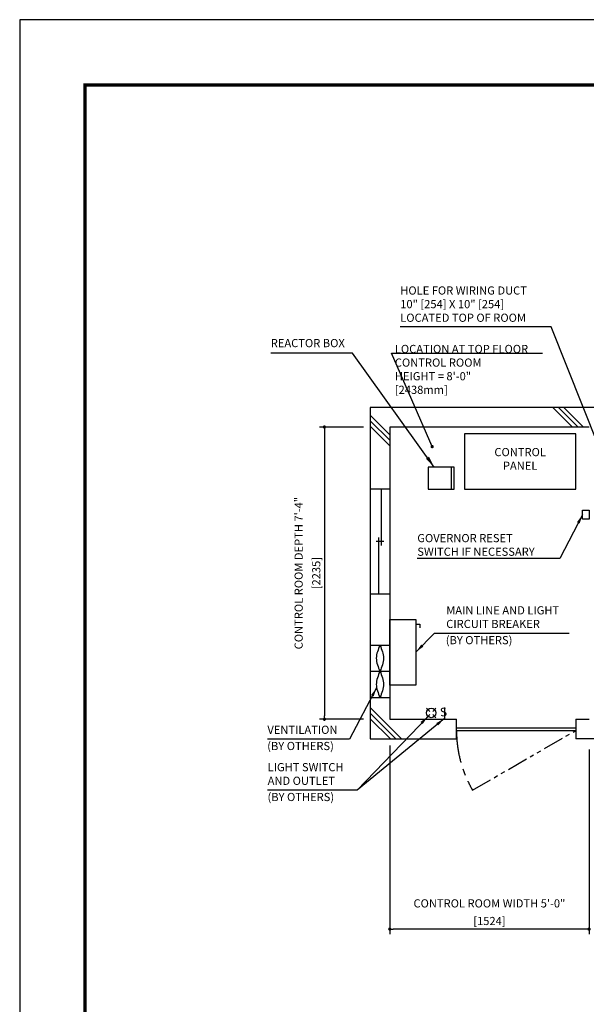
# Model space of a CAD drawing. Units: millimetres. Extents: x 0 to 21000, y 0 to 23043.
# Drawn here: x 0 to 4333, y 7470 to 15000 of the extents above; entities that cross this region are included whole.
import ezdxf

# ---------------------------------------------------------------- set-up
doc = ezdxf.new("R2010")
doc.units = ezdxf.units.MM
doc.header["$LTSCALE"] = 100
doc.linetypes.add('CENTERX2', pattern=[4, 2.5, -0.5, 0.5, -0.5])
doc.linetypes.add('PHANTOM2', pattern=[31.75, 15.875, -3.175, 3.175, -3.175, 3.175, -3.175])
doc.layers.get('0').update_dxf_attribs({"color": 3})
for name, color, linetype in [('BUILDING', 3, 'Continuous'), ('CENTER-LINE', 7, 'CENTERX2'), ('DIM', 2, 'Continuous'), ('FRAME', 5, 'Continuous'), ('OTHERS', 4, 'Continuous'), ('W-DASHED-LINE', 111, 'PHANTOM2')]:
    doc.layers.add(name, color=color, linetype=linetype)
doc.styles.add('IN_MM', font='romans.shx', dxfattribs={"height": 55, "bigfont": 'bigfont.shx'})
doc.styles.get("Standard").update_dxf_attribs({"font": 'romans.shx', "bigfont": 'bigfont.shx'})
doc.dimstyles.new('1-40INCH', dxfattribs={"dimscale": 20, "dimtxt": 2.5, "dimasz": 3.5, "dimexe": 1.5, "dimexo": 2, "dimgap": 1, "dimtad": 3, "dimdec": 4, "dimlfac": 0.03937, "dimzin": 3, "dimdsep": 46, "dimlunit": 4, "dimtxsty": 'Standard', "dimcen": 0.09, "dimclrd": 256, "dimclre": 256, "dimclrt": 256, "dimadec": 0, "dimazin": 2, "dimtfac": 1, "dimtdec": 4, "dimtmove": 0, "dimatfit": 3, "dimfxl": 0, "dimfrac": 2, "dimtolj": 1, "dimtzin": 0, "dimarcsym": 0})
doc.dimstyles.new('1-50IN', dxfattribs={"dimscale": 25, "dimtxt": 2.5, "dimasz": 1, "dimexe": 1.5, "dimexo": 2, "dimgap": 1, "dimtad": 3, "dimdsep": 46, "dimtxsty": 'Standard', "dimblk1": 'DOT', "dimblk2": 'DOT', "dimsah": 1, "dimcen": 0.09, "dimclrd": 256, "dimclre": 256, "dimclrt": 256, "dimadec": 0, "dimazin": 0, "dimtfac": 1, "dimtmove": 0, "dimatfit": 3, "dimldrblk": 'DOT', "dimfxl": 0, "dimtolj": 1, "dimtzin": 0, "dimarcsym": 0})
doc.dimstyles.new('1-50IN INCH1-2', dxfattribs={"dimscale": 25, "dimtxt": 2.5, "dimasz": 1, "dimexe": 1.5, "dimexo": 2, "dimgap": 1, "dimtad": 3, "dimdec": 1, "dimlfac": 0.03937, "dimzin": 3, "dimdsep": 46, "dimlunit": 4, "dimtxsty": 'Standard', "dimblk1": 'DOT', "dimblk2": 'DOT', "dimsah": 1, "dimcen": 0.09, "dimclrd": 256, "dimclre": 256, "dimclrt": 256, "dimadec": 0, "dimazin": 2, "dimtfac": 1, "dimtdec": 1, "dimtmove": 0, "dimatfit": 3, "dimldrblk": 'DOT', "dimfxl": 0, "dimfrac": 2, "dimtolj": 1, "dimtzin": 0, "dimarcsym": 0})
doc.dimstyles.new('1-50INCH', dxfattribs={"dimscale": 25, "dimtxt": 2.5, "dimasz": 3.5, "dimexe": 1.5, "dimexo": 2, "dimgap": 1, "dimtad": 3, "dimdec": 4, "dimlfac": 0.03937, "dimdsep": 46, "dimlunit": 4, "dimtxsty": 'Standard', "dimcen": 0.09, "dimclrd": 256, "dimclre": 256, "dimclrt": 256, "dimadec": 0, "dimazin": 2, "dimtfac": 1, "dimtdec": 4, "dimtmove": 1, "dimatfit": 2, "dimfxl": 0, "dimfrac": 2, "dimtolj": 1, "dimtzin": 0, "dimarcsym": 0})

# ---------------------------------------------------------------- blocks, each defined once
blk = doc.blocks.new('_DOT')
at = {"color": 0, "linetype": 'ByBlock'}
blk.add_line((-0.5, 0), (-1, 0), dxfattribs=at)
at = {"color": 0, "linetype": 'ByBlock', "const_width": 0.5}
blk.add_lwpolyline([(-0.25, 0, 1), (0.25, 0, 1)], format="xyb", close=True, dxfattribs=at)
blk = doc.blocks.new('*D29')
at = {"layer": 'DEFPOINTS', "color": 0}
for p in [(2680.5, 11885), (2330.5, 9650), (2680.5, 9650)]:
    blk.add_point(p, dxfattribs=at)
at = {"layer": 'DIM', "lineweight": -2}
for p, q in [((2630.5, 11885), (2293, 11885)), ((2330.5, 11860), (2330.5, 9675)), ((2630.5, 9650), (2293, 9650))]:
    blk.add_line(p, q, dxfattribs=at)
at = {"layer": 'DIM', "lineweight": -2, "xscale": 25, "yscale": 25, "zscale": 25}
for p, rotation in [((2330.5, 11885), 90), ((2330.5, 9650), 270)]:
    blk.add_blockref('_DOT', p, dxfattribs=dict(at, rotation=rotation))
at = {"layer": 'DIM', "char_height": 62.5, "attachment_point": 5, "rotation": 90}
for s, insert in [('\\A1;CONTROL ROOM DEPTH 7\'-4"', (2133.5, 10767.5)), ('\\A1;[2235]', (2268.3, 10767.5))]:
    blk.add_mtext(s, dxfattribs=dict(at, insert=insert))
blk = doc.blocks.new('*D30')
at = {"layer": 'DEFPOINTS', "color": 0}
for p in [(2830.5, 9500), (4354.5, 9470), (2830.5, 8045)]:
    blk.add_point(p, dxfattribs=at)
at = {"layer": 'DIM', "lineweight": -2}
for p, q in [((2830.5, 9450), (2830.5, 8007.5)), ((4354.5, 9420), (4354.5, 8007.5)), ((4329.5, 8045), (2855.5, 8045))]:
    blk.add_line(p, q, dxfattribs=at)
at = {"layer": 'DIM', "lineweight": -2, "xscale": 25, "yscale": 25, "zscale": 25, "rotation": 180}
blk.add_blockref('_DOT', (2830.5, 8045), dxfattribs=at)
at = {"layer": 'DIM', "lineweight": -2, "xscale": 25, "yscale": 25, "zscale": 25}
blk.add_blockref('_DOT', (4354.5, 8045), dxfattribs=at)
at = {"layer": 'DIM', "char_height": 62.5, "attachment_point": 5}
for s, insert in [('\\A1;CONTROL ROOM WIDTH 5\'-0"', (3592.5, 8242)), ('\\A1;[1524]', (3592.5, 8107.2))]:
    blk.add_mtext(s, dxfattribs=dict(at, insert=insert))

msp = doc.modelspace()

# ---------------------------------------------------------------- linework, layer by layer
at = {"layer": 'BUILDING', "color": 3, "linetype": 'Continuous'}
for p, q in [((7245.49953, 12034.95751), (2680.49953, 12034.95751)), ((2680.49953, 12034.95751), (2680.49953, 9499.95751)), ((4354.49953, 11884.95751), (2830.49953, 11884.95751)), ((2830.49953, 11884.95751), (2830.49953, 9649.95751)), ((5621.99944, 9499.95751), (4254.49953, 9499.95751))]:
    msp.add_line(p, q, dxfattribs=at)
at = {"layer": 'BUILDING'}
for p, q in [((2830.49953, 11825.65724), (2680.49953, 11975.65724)), ((4227.56001, 11884.95751), (4077.56001, 12034.95751)), ((4269.98642, 11884.95751), (4119.98642, 12034.95751)), ((4312.41282, 11884.95751), (4162.41282, 12034.95751)), ((2830.49953, 11783.23083), (2680.49953, 11933.23083)), ((2830.49953, 11740.80443), (2680.49953, 11890.80443)), ((2919.67727, 9499.95751), (2680.49953, 9739.13525)), ((2877.25087, 9499.95751), (2680.49953, 9696.70885)), ((2834.82446, 9499.95751), (2680.49953, 9654.28244))]:
    msp.add_line(p, q, dxfattribs=at)
at = {"layer": 'BUILDING', "linetype": 'Continuous', "ltscale": 0.001}
for p, q in [((2830.49953, 11408.95751), (2680.49953, 11408.95751)), ((2765.49953, 11408.95751), (2765.49953, 10978.95751)), ((2785.49953, 11008.95751), (2725.49953, 11008.95751)), ((2745.49953, 10608.95751), (2745.49953, 11038.95751)), ((2680.49953, 10608.95751), (2830.49953, 10608.95751)), ((2680.49953, 10216.85745), (2830.49953, 10216.85745)), ((2680.49953, 10016.85745), (2830.49953, 10016.85745)), ((2680.49953, 9816.85745), (2830.49953, 9816.85745))]:
    msp.add_line(p, q, dxfattribs=at)
at = {"layer": 'BUILDING', "linetype": 'Continuous', "ltscale": 0.5}
for p, q in [((2830.49953, 9649.95751), (3340.49953, 9649.95751)), ((3340.49953, 9499.95751), (3340.49953, 9649.95751)), ((4254.49953, 9649.95751), (4354.49953, 9649.95751)), ((4254.49953, 9649.95751), (4254.49953, 9499.95751)), ((3340.49953, 9584.95751), (4254.49953, 9584.95751)), ((3340.49953, 9564.95751), (4254.49953, 9564.95751)), ((2680.49953, 9499.95751), (3340.49953, 9499.95751))]:
    msp.add_line(p, q, dxfattribs=at)
at = {"layer": 'BUILDING', "linetype": 'Continuous', "ltscale": 0.001}
for points in [[(2755.49953, 10216.85745), (2727.49953, 10116.85745), (2755.49953, 10016.85745), (2783.49953, 9916.85745), (2755.49953, 9816.85745)], [(2755.49953, 10216.85745), (2783.49953, 10116.85745), (2755.49953, 10016.85745), (2727.49953, 9916.85745), (2755.49953, 9816.85745)]]:
    msp.add_spline(points, degree=3, dxfattribs=at)
at = {"layer": 'CENTER-LINE', "linetype": 'CENTERX2'}
msp.add_arc((4254.49953, 9564.95751), 914, 180, 210, dxfattribs=at)
at = {"layer": 'DEFPOINTS'}
msp.add_lwpolyline([(-0.00047, 0.00049), (20999.99953, 0.00049), (20999.99953, 15000.00049), (-0.00047, 15000.00049)], close=True, dxfattribs=at)
at = {"layer": 'DIM'}
msp.add_line((2844.16136, 12450.91978), (3998.74054, 12450.91978), dxfattribs=at)
at = {"layer": 'FRAME', "const_width": 25}
msp.add_lwpolyline([(499.99953, 500.00049), (20499.99953, 500.00049), (20499.99953, 14500.00049), (499.99953, 14500.00049)], close=True, dxfattribs=at)
at = {"layer": 'OTHERS'}
for p, q in [((3300.49953, 11578.95751), (3300.49953, 11408.95751)), ((3030.49953, 10378.21915), (3060.49953, 10378.21915)), ((3060.49953, 10378.21915), (3060.49953, 10348.21915)), ((3136.3871, 9709.27122), (3111.70081, 9733.95751)), ((3183.70081, 9733.95751), (3159.01451, 9709.27122)), ((3247.70081, 9739.95751), (3247.70081, 9655.95751)), ((3136.3871, 9686.6438), (3111.70081, 9661.95751)), ((3183.70081, 9661.95751), (3159.01451, 9686.6438))]:
    msp.add_line(p, q, dxfattribs=at)
at = {"layer": 'OTHERS', "linetype": 'Continuous', "ltscale": 0.5}
for points in [[(3402.49953, 11408.95751), (4252.49953, 11408.95751), (4252.49953, 11833.95751), (3402.49953, 11833.95751)], [(4354.49953, 11180.03424), (4304.49953, 11180.03424), (4304.49953, 11248.03424), (4354.49953, 11248.03424)]]:
    msp.add_lwpolyline(points, close=True, dxfattribs=at)
at = {"layer": 'OTHERS'}
for points in [[(3122.99953, 11408.95751), (3322.99953, 11408.95751), (3322.99953, 11578.95751), (3122.99953, 11578.95751)], [(3030.49953, 10411.95751), (3030.49953, 9911.92568), (2830.49953, 9911.92568), (2830.49953, 10411.95751)]]:
    msp.add_lwpolyline(points, close=True, dxfattribs=at)
msp.add_circle((3147.70081, 9697.95751), 36, dxfattribs=at)
at = {"layer": 'W-DASHED-LINE', "ltscale": 0.1}
msp.add_line((3462.95231, 9107.95751), (4254.49953, 9564.95751), dxfattribs=at)

# ---------------------------------------------------------------- texts
at = {"layer": 'DIM', "char_height": 62.5}
for s, insert, attachment_point in [('HOLE FOR WIRING DUCT\\P10" [254] X 10" [254]\\PLOCATED TOP OF ROOM', (2910.53773, 12669.90209), 7), ('REACTOR BOX', (1919.99936, 12475.91978), 7), ('LOCATION AT TOP FLOOR\\P CONTROL ROOM\\P   HEIGHT = 8\'-0"\\P               [2438mm]', (2869.16136, 12118.58318), 7), ('CONTROL\\PPANEL', (3827.49953, 11538.12418), 8), ('\\A1;GOVERNOR RESET\\PSWITCH IF NECESSARY', (3040.93986, 10900.03424), 7), ('MAIN LINE AND LIGHT \\PCIRCUIT BREAKER', (3262.27642, 10328.23737), 7), ('(BY OTHERS)', (3258.63245, 10204.24327), 7), ('VENTILATION', (1894.30971, 9518.76689), 7), ('(BY OTHERS)', (1893.13838, 9394.77279), 7), ('LIGHT SWITCH\\PAND OUTLET', (1896.45191, 9128.71355), 7), ('(BY OTHERS)', (1895.28058, 9004.71945), 7)]:
    msp.add_mtext(s, dxfattribs=dict(at, insert=insert, attachment_point=attachment_point))
at = {"layer": 'OTHERS', "insert": (3268.56941, 9699.06227), "char_height": 66, "attachment_point": 6, "rotation": 5.081657553, "style": 'IN_MM'}
msp.add_mtext('S', dxfattribs=at)

# ---------------------------------------------------------------- dimensions: what is measured, and where the dimension line sits
at = {"layer": 'DIM'}
dim = msp.add_linear_dim(base=(2330.49953, 9649.95751), p1=(2680.49953, 11884.95751), p2=(2680.49953, 9649.95751), angle=90, text='CONTROL ROOM DEPTH <>', dimstyle='1-50IN INCH1-2', override={"dimpost": '\\X'}, dxfattribs=at)
dim.commit()
dim.dimension.update_dxf_attribs({"geometry": '*D29', "text_midpoint": (2195.6781, 10767.45751)})
dim = msp.add_linear_dim(base=(2830.49953, 8044.95751), p1=(4354.49953, 9469.95751), p2=(2830.49953, 9499.95751), text='CONTROL ROOM WIDTH <>', dimstyle='1-50IN INCH1-2', override={"dimpost": '\\X'}, dxfattribs=at)
dim.commit()
dim.dimension.update_dxf_attribs({"geometry": '*D30', "text_midpoint": (3592.49953, 8179.77894)})

# ---------------------------------------------------------------- leaders
at = {"layer": 'DIM', "annotation_type": 0, "has_hookline": 1, "hookline_direction": 1}
for points, text_width in [([(4429.49953, 11734.95751), (4065.41869, 12649.90209), (3995.41869, 12649.90209)], 1064.88095), ([(4304.49953, 11214.03424), (4131.5351, 10880.03424), (4061.5351, 10880.03424)], 1000.59524)]:
    msp.add_leader(points, dimstyle='1-40INCH', override={"dimtad": 1}, dxfattribs=dict(at, text_width=text_width))
at = {"layer": 'DIM'}
for points, dimstyle in [([(3169.99935, 11578.95751), (2545.48303, 12450.91978), (1919.99936, 12450.91978)], '1-50INCH'), ([(3154.49953, 11734.95751), (2844.16136, 12450.91978), (2869.16136, 12450.91978)], '1-50IN')]:
    msp.add_leader(points, dimstyle=dimstyle, dxfattribs=at)
at = {"layer": 'DIM', "linetype": 'Continuous', "ltscale": 0.5, "annotation_type": 0, "has_hookline": 1}
for points, hookline_direction, text_width in [([(3030.49953, 10163.77309), (3172.27642, 10308.23737), (3242.27642, 10308.23737)], 0, 939.88095), ([(2729.98054, 9891.4534), (2523.00018, 9498.76689), (2453.00018, 9498.76689)], 1, 538.69048), ([(3122.7347, 9672.02117), (2580.49953, 9108.71355), (2510.49953, 9108.71355)], 1, 594.04762)]:
    msp.add_leader(points, dimstyle='1-40INCH', override={"dimgap": 1, "dimtad": 1}, dxfattribs=dict(at, hookline_direction=hookline_direction, text_width=text_width))
at = {"layer": 'DIM', "linetype": 'Continuous', "ltscale": 0.5}
msp.add_leader([(3247.70081, 9655.95751), (2580.49953, 9108.71355)], dimstyle='1-40INCH', override={"dimgap": 1, "dimtad": 1}, dxfattribs=at)

doc.saveas('drawing.dxf')
